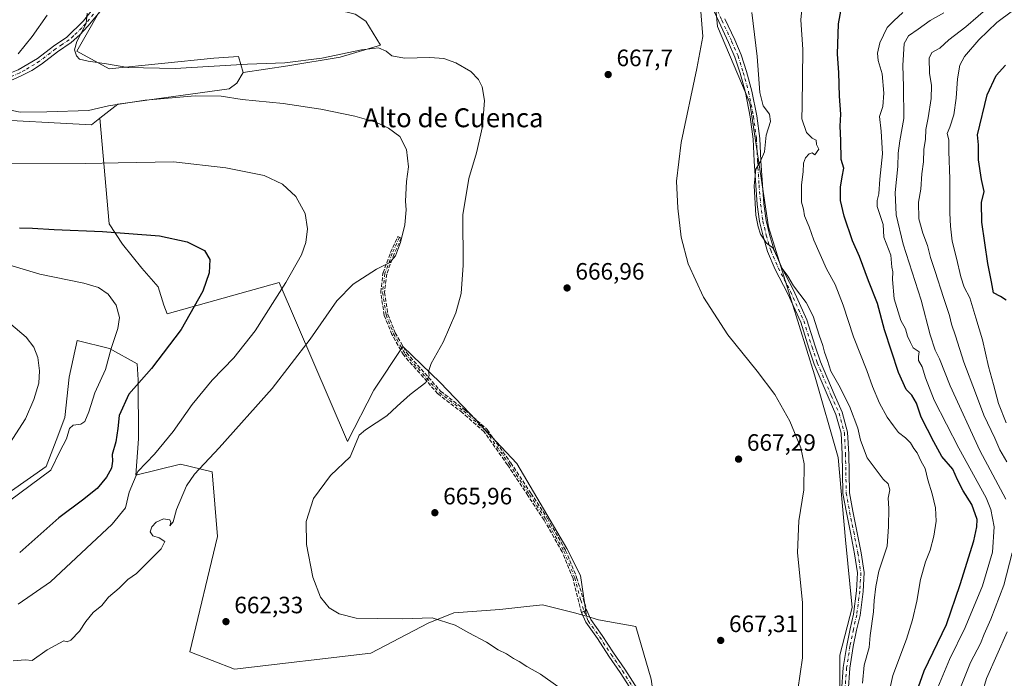
# Model space of a CAD drawing. Units: metres. Extents: x 553012 to 556469, y 4710129 to 4712468.
# Drawn here: x 553590 to 554006, y 4711106 to 4711385 of the extents above; entities that cross this region are included whole.
import ezdxf
from ezdxf.enums import TextEntityAlignment as Align

# ---------------------------------------------------------------- set-up
doc = ezdxf.new("R2010")
doc.units = ezdxf.units.M
doc.header["$MEASUREMENT"] = 0
doc.linetypes.add('DGN Style 3', pattern=[2.307223, 1.648017, -0.659207])
doc.linetypes.add('DGN Style 4', pattern=[2.638475, 1.318413, -0.659207, 0.001648, -0.659207])
for name, color, linetype, lineweight in [('Camino Cxs', 7, 'Continuous', 0), ('Camino eje', 30, 'DGN Style 4', 13), ('Cultivos herbáceos CxS', 92, 'Continuous', 0), ('Cultivos leñosos CxS', 92, 'Continuous', 0), ('Curva de nivel maestra', 30, 'Continuous', 30), ('Curva de nivel normal', 30, 'Continuous', 0), ('Matorral CxS', 135, 'Continuous', 0), ('Pastizal CxS', 92, 'Continuous', 0), ('Pista no pavimentada Cxs', 111, 'Continuous', 0), ('Pista no pavimentada eje', 91, 'DGN Style 4', 0), ('Punto de cota en terreno', 7, 'Continuous', 0), ('Rótulo de punto de cota en terreno', 7, 'Continuous', 0), ('Senda', 7, 'DGN Style 3', 0), ('Texto cartográfico', 7, 'Continuous', 0)]:
    doc.layers.add(name, color=color, linetype=linetype, lineweight=lineweight)
doc.styles.add('Style-Arial', font='txt')

# ---------------------------------------------------------------- blocks, each defined once
blk = doc.blocks.new('*U19')
at = {"layer": 'Matorral CxS', "color": 135, "linetype": 'Continuous', "lineweight": 0}
blk.add_polyline3d([(553586.949, 4711185.2195, 642.3791), (553601.5581, 4711195.5675, 643.0427), (553605.8193, 4711206.5241, 642.6175), (553609.4715, 4711216.2635, 642.6792), (553611.2981, 4711233.3073, 642.318), (553614.7462, 4711248.8219, 642.7622), (553628.3421, 4711245.4815, 644.8925), (553640.0272, 4711238.9801, 648.2812), (553640.4415, 4711232.2473, 649.6272), (553640.6755, 4711207.3183, 653.0705), (553639.42, 4711191.9019, 654.3714), (553658.3287, 4711196.5217, 657.3223), (553671.7721, 4711193.3395, 660.855), (553673.9285, 4711166.0197, 662.5923), (553662.3343, 4711117.2075, 662.3199), (553681.1467, 4711109.8911, 662.7356), (553738.8398, 4711116.5985, 664.4934), (553763.0765, 4711129.3527, 665.1078), (553773.8605, 4711133.6659, 665.6324), (553793.2717, 4711135.1039, 666.418), (553804.6718, 4711136.3397, 666.7508), (553811.2901, 4711137.0573, 666.9388), (553824.9054, 4711133.6655, 667.2228), (553829.8802, 4711132.2441, 667.3966), (553834.9705, 4711130.7897, 667.5462), (553850.7869, 4711127.9141, 667.3586), (553857.2569, 4711105.6263, 667.2536)], dxfattribs=at)
blk = doc.blocks.new('*U20')
at = {"layer": 'Matorral CxS', "color": 135, "linetype": 'Continuous', "lineweight": 0}
for points in [[(553936.9793, 4711091.1149, 663.5383), (553936.9799, 4711115.7409, 663.2003), (553942.2039, 4711135.8899, 662.6847), (553939.4253, 4711164.5615, 663.2466), (553936.2349, 4711199.3203, 663.4763), (553926.2777, 4711234.3165, 662.2026), (553906.8673, 4711296.8647, 659.6472), (553898.9601, 4711349.3475, 661.7012), (553885.3007, 4711381.6999, 663.5107), (553881.6703, 4711420.1161, 665.0459)], [(553640.7723, 4711417.2921, 666.9057), (553614.4963, 4711371.1801, 664.9309), (553628.1493, 4711363.7461, 665.1602), (553672.4865, 4711368.2107, 666.1212), (553682.8585, 4711368.9261, 666.0444), (553684.8743, 4711362.2475, 664.4762), (553682.1137, 4711357.6463, 662.9811), (553678.8927, 4711355.3457, 662.1182), (553631.8833, 4711348.8087, 660.8597), (553624.2115, 4711342.8421, 659.5912), (553620.6799, 4711340.0955, 658.8355), (553573.3791, 4711342.5857, 658.5114), (553550.4971, 4711339.0827, 657.0119), (553529.1717, 4711340.1497, 656.3034), (553495.5835, 4711341.2159, 655.9364), (553447.6005, 4711347.6139, 655.6522), (553419.8757, 4711355.6119, 656.4532), (553395.3519, 4711365.2089, 657.1435), (553383.6229, 4711371.0735, 656.9654), (553379.1765, 4711382.1909, 654.4179), (553366.6495, 4711383.1373, 655.9043), (553331.0503, 4711393.1007, 656.3759)]]:
    blk.add_polyline3d(points, dxfattribs=at)
blk = doc.blocks.new('5PATER')
at = {"layer": 'Pastizal CxS', "linetype": 'Continuous', "lineweight": 0}
h = blk.add_hatch(color=51, dxfattribs=at)
edge = h.paths.add_edge_path()
edge.add_ellipse((0, 0), major_axis=(-0.11, -0.111), ratio=0.999422, start_angle=0, end_angle=360)

msp = doc.modelspace()

# ---------------------------------------------------------------- linework, layer by layer
at = {"layer": 'Camino Cxs', "color": 7, "linetype": 'Continuous', "lineweight": 0, "extrusion": (-0.397277, 0.91756, 0.015965), "elevation": 4102735.09, "flags": 128}
msp.add_lwpolyline([(-2380098.2608, -64839.2576), (-2380099.4614, -64839.2269), (-2380100.6609, -64839.1866)], dxfattribs=at)
at = {"layer": 'Camino Cxs', "color": 7, "linetype": 'Continuous', "lineweight": 0}
for points in [[(553625.8401, 4711389.7601, 666.6429), (553619.2601, 4711381.8101, 665.6781), (553615.8701, 4711378.1601, 665.304), (553612.1601, 4711374.8601, 664.7998), (553606.3701, 4711371.0101, 663.7921), (553599.5901, 4711365.7601, 662.9701), (553595.4601, 4711363.0901, 662.5384), (553591.0401, 4711360.7501, 662.11), (553585.1301, 4711358.1301, 661.6118), (553575.6701, 4711354.5701, 660.2713), (553570.9701, 4711353.1301, 659.1457), (553566.6501, 4711352.1001, 657.9982), (553564.6497, 4711354.6098, 657.4888), (553570.2001, 4711355.9301, 658.6659), (553574.8901, 4711357.3801, 659.6846), (553589.7601, 4711363.3701, 661.7874), (553597.9601, 4711368.1701, 662.5396), (553604.6801, 4711373.3701, 663.3158), (553610.3201, 4711377.1301, 664.2693), (553617.3201, 4711384.0101, 665.1555), (553625.3201, 4711394.1701, 666.3455)], [(553564.6497, 4711354.6098, 657.4888), (553570.2001, 4711355.9301, 658.6659), (553574.8901, 4711357.3801, 659.6846), (553589.7601, 4711363.3701, 661.7874), (553597.9601, 4711368.1701, 662.5396), (553604.6801, 4711373.3701, 663.3158), (553610.3201, 4711377.1301, 664.2693), (553617.3201, 4711384.0101, 665.1555), (553625.3201, 4711394.1701, 666.3455)], [(553625.8401, 4711389.7601, 666.6429), (553619.2601, 4711381.8101, 665.6781), (553615.8701, 4711378.1601, 665.304), (553612.1601, 4711374.8601, 664.7998), (553606.3701, 4711371.0101, 663.7921), (553599.5901, 4711365.7601, 662.9701), (553595.4601, 4711363.0901, 662.5384), (553591.0401, 4711360.7501, 662.11), (553585.1301, 4711358.1301, 661.6118), (553575.6701, 4711354.5701, 660.2713), (553570.9701, 4711353.1301, 659.1457), (553566.6501, 4711352.1001, 657.9982)], [(553830.0519, 4711134.7171, 667.5286), (553831.6955, 4711130.9161, 667.5899), (553836.5035, 4711124.1221, 667.8249), (553841.3753, 4711116.7087, 667.912), (553846.1425, 4711109.8225, 667.7209), (553851.6063, 4711101.2521, 667.6445), (553854.3105, 4711094.8703, 666.947), (553856.3785, 4711090.8101, 666.5121)], [(553852.3217, 4711090.3233, 666.053), (553852.0621, 4711094.0247, 666.6315), (553849.4747, 4711100.1311, 667.1409), (553844.1433, 4711108.4939, 667.3285), (553839.3855, 4711115.3663, 667.5853), (553834.5207, 4711122.7695, 667.7639), (553829.5919, 4711129.7339, 667.6169), (553827.8489, 4711133.7645, 667.4576)]]:
    msp.add_polyline3d(points, dxfattribs=at)
msp.add_polyline3d([(553856.3785, 4711090.8101, 666.5121), (553852.3217, 4711090.3233, 666.053), (553852.0621, 4711094.0247, 666.6315), (553849.4747, 4711100.1311, 667.1409), (553844.1433, 4711108.4939, 667.3285), (553839.3855, 4711115.3663, 667.5853), (553834.5207, 4711122.7695, 667.7639), (553829.5919, 4711129.7339, 667.6169), (553827.8489, 4711133.7645, 667.4576), (553828.9509, 4711134.2411, 667.4883), (553830.0519, 4711134.7171, 667.5286), (553831.6955, 4711130.9161, 667.5899), (553836.5035, 4711124.1221, 667.8249), (553841.3753, 4711116.7087, 667.912), (553846.1425, 4711109.8225, 667.7209), (553851.6063, 4711101.2521, 667.6445), (553854.3105, 4711094.8703, 666.947)], close=True, dxfattribs=at)
at = {"layer": 'Camino eje', "color": 30, "linetype": 'DGN Style 4', "lineweight": 13}
for points in [[(553621.5801, 4711386.8851, 665.9429), (553618.2901, 4711382.9101, 665.4282), (553616.5951, 4711381.0851, 665.2246), (553613.0951, 4711377.6451, 664.7725), (553611.2401, 4711375.9951, 664.5266), (553608.3451, 4711374.0701, 664.0366), (553605.5251, 4711372.1901, 663.5714), (553598.7751, 4711366.9651, 662.7892), (553596.7101, 4711365.6301, 662.5445), (553592.6101, 4711363.2301, 662.1532), (553590.4001, 4711362.0601, 662.0029), (553587.4451, 4711360.7501, 661.7887), (553580.0101, 4711357.7551, 660.7623), (553575.2801, 4711355.9751, 659.9736), (553572.9351, 4711355.2501, 659.4641), (553570.5851, 4711354.5301, 658.8997), (553565.6501, 4711353.3551, 657.7608), (553564.6751, 4711352.0551, 657.6396)], [(553750.9159, 4711292.4973, 660.6955), (553747.8731, 4711285.7503, 660.2883), (553744.6981, 4711277.1515, 661.2768), (553743.7721, 4711269.2139, 662.0332), (553745.2273, 4711259.6889, 662.8205), (553748.4023, 4711251.7513, 663.2598), (553753.2971, 4711243.1523, 664.5485), (553767.7169, 4711226.8805, 665.8462), (553778.0357, 4711218.9429, 666.6469), (553787.2961, 4711210.7409, 666.9076), (553797.2179, 4711196.7179, 667.0796), (553805.8169, 4711183.7533, 667.0655), (553812.6961, 4711173.3023, 666.7914), (553820.3691, 4711159.8085, 666.8223), (553824.9993, 4711148.4313, 667.1349), (553827.5129, 4711139.0387, 667.3629), (553828.9505, 4711134.2409, 667.4883)], [(553828.9505, 4711134.2409, 667.4883), (553830.6437, 4711130.3251, 667.594), (553835.5121, 4711123.4459, 667.7826), (553840.3805, 4711116.0375, 667.7348), (553845.1429, 4711109.1583, 667.5104), (553850.5405, 4711100.6917, 667.3837), (553853.1863, 4711094.4475, 666.7837), (553854.9095, 4711089.2237, 666.1297)]]:
    msp.add_polyline3d(points, dxfattribs=at)
at = {"layer": 'Cultivos herbáceos CxS', "color": 92, "linetype": 'Continuous', "lineweight": 0}
msp.add_polyline3d([(553714.0783, 4711424.5265, 672.3148), (553717.858, 4711395.9329, 669.7652), (553725.2724, 4711388.5185, 668.9705), (553732.1165, 4711386.8075, 668.6696), (553736.6793, 4711383.9557, 668.0663), (553742.8499, 4711373.7503, 666.0374), (553725.8253, 4711368.6889, 665.368), (553703.7393, 4711365.0081, 664.8433), (553684.8743, 4711362.2475, 664.4762), (553682.8585, 4711368.9261, 666.0444), (553672.4865, 4711368.2107, 666.1212), (553628.1493, 4711363.7461, 665.1602), (553614.4963, 4711371.1801, 664.9309), (553640.7723, 4711417.2921, 666.9057), (553667.9835, 4711427.2297, 667.9526), (553693.2315, 4711447.0417, 669.3015), (553705.7401, 4711451.2111, 670.4714), (553712.4105, 4711437.0351, 672.0733)], close=True, dxfattribs=at)
for points in [[(553714.0783, 4711424.5265, 672.3148), (553712.4105, 4711437.0351, 672.0733), (553705.7401, 4711451.2111, 670.4714), (553693.2315, 4711447.0417, 669.3015), (553667.9835, 4711427.2297, 667.9526), (553640.7723, 4711417.2921, 666.9057), (553614.4963, 4711371.1801, 664.9309), (553628.1493, 4711363.7461, 665.1602), (553672.4865, 4711368.2107, 666.1212), (553682.8585, 4711368.9261, 666.0444), (553684.8743, 4711362.2475, 664.4762)], [(553714.0783, 4711424.5265, 672.3148), (553717.858, 4711395.9329, 669.7652), (553725.2724, 4711388.5185, 668.9705), (553732.1165, 4711386.8075, 668.6696), (553736.6793, 4711383.9557, 668.0663), (553742.8499, 4711373.7503, 666.0374), (553725.8253, 4711368.6889, 665.368), (553703.7393, 4711365.0081, 664.8433), (553684.8743, 4711362.2475, 664.4762)], [(553624.2115, 4711342.8421, 659.5912), (553620.6799, 4711340.0955, 658.8355), (553573.3791, 4711342.5857, 658.5114), (553550.4971, 4711339.0827, 657.0119), (553529.1717, 4711340.1497, 656.3034), (553495.5835, 4711341.2159, 655.9364), (553447.6005, 4711347.6139, 655.6522), (553419.8757, 4711355.6119, 656.4532), (553395.3519, 4711365.2089, 657.1435), (553383.6229, 4711371.0735, 656.9654), (553379.1765, 4711382.1909, 654.4179), (553366.6495, 4711383.1373, 655.9043), (553331.0503, 4711393.1007, 656.3759)], [(553573.3791, 4711342.5857, 658.5114), (553620.6799, 4711340.0955, 658.8355), (553624.2115, 4711342.8421, 659.5912), (553628.2195, 4711298.1633, 651.3597), (553633.7997, 4711289.5487, 649.645), (553642.0815, 4711279.4259, 648.5562), (553648.9831, 4711271.6037, 648.2289), (553651.2833, 4711263.7813, 648.0879), (553652.6641, 4711260.1007, 648.3371), (553700.0469, 4711273.3587, 654.3601), (553728.9471, 4711206.0995, 664.6666), (553740.1181, 4711227.8633, 663.7045), (553752.2523, 4711246.3527, 663.472), (553768.0481, 4711231.1041, 665.6729), (553780.5956, 4711217.9862, 666.7138), (553800.5576, 4711196.8835, 667.2746), (553813.1051, 4711175.2105, 666.825), (553821.6603, 4711160.952, 666.8542), (553827.3637, 4711149.5451, 667.0118), (553829.8802, 4711132.2441, 667.3966), (553824.9054, 4711133.6655, 667.2228), (553811.2901, 4711137.0573, 666.9388), (553804.6718, 4711136.3397, 666.7508), (553793.2717, 4711135.1039, 666.418), (553773.8605, 4711133.6659, 665.6324), (553763.0765, 4711129.3527, 665.1078), (553738.8398, 4711116.5985, 664.4934), (553681.1467, 4711109.8911, 662.7356), (553662.3343, 4711117.2075, 662.3199), (553673.9285, 4711166.0197, 662.5923), (553671.7721, 4711193.3395, 660.855), (553658.3287, 4711196.5217, 657.3223), (553639.42, 4711191.9019, 654.3714), (553640.6755, 4711207.3183, 653.0705), (553640.4415, 4711232.2473, 649.6272), (553640.0272, 4711238.9801, 648.2812), (553628.3421, 4711245.4815, 644.8925), (553614.7462, 4711248.8219, 642.7622), (553611.2981, 4711233.3073, 642.318), (553609.4715, 4711216.2635, 642.6792), (553605.8193, 4711206.5241, 642.6175), (553601.5581, 4711195.5675, 643.0427), (553586.949, 4711185.2195, 642.3791)], [(553624.2115, 4711342.8421, 659.5912), (553628.2195, 4711298.1633, 651.3597), (553633.7997, 4711289.5487, 649.645), (553642.0815, 4711279.4259, 648.5562), (553648.9831, 4711271.6037, 648.2289), (553651.2833, 4711263.7813, 648.0879), (553652.6641, 4711260.1007, 648.3371), (553700.0469, 4711273.3587, 654.3601), (553728.9471, 4711206.0995, 664.6666), (553740.1181, 4711227.8633, 663.7045), (553752.2523, 4711246.3527, 663.472), (553768.0481, 4711231.1041, 665.6729), (553780.5956, 4711217.9862, 666.7138), (553800.5576, 4711196.8835, 667.2746), (553813.1051, 4711175.2105, 666.825), (553821.6603, 4711160.952, 666.8542), (553827.3637, 4711149.5451, 667.0118), (553829.8802, 4711132.2441, 667.3966)], [(553829.8802, 4711132.2441, 667.3966), (553824.9054, 4711133.6655, 667.2228), (553811.2901, 4711137.0573, 666.9388), (553804.6718, 4711136.3397, 666.7508), (553793.2717, 4711135.1039, 666.418), (553773.8605, 4711133.6659, 665.6324), (553763.0765, 4711129.3527, 665.1078), (553738.8398, 4711116.5985, 664.4934), (553681.1467, 4711109.8911, 662.7356), (553662.3343, 4711117.2075, 662.3199), (553673.9285, 4711166.0197, 662.5923), (553671.7721, 4711193.3395, 660.855), (553658.3287, 4711196.5217, 657.3223), (553639.42, 4711191.9019, 654.3714), (553640.6755, 4711207.3183, 653.0705), (553640.4415, 4711232.2473, 649.6272), (553640.0272, 4711238.9801, 648.2812), (553628.3421, 4711245.4815, 644.8925), (553614.7462, 4711248.8219, 642.7622), (553611.2981, 4711233.3073, 642.318), (553609.4715, 4711216.2635, 642.6792), (553605.8193, 4711206.5241, 642.6175), (553601.5581, 4711195.5675, 643.0427), (553586.949, 4711185.2195, 642.3791)]]:
    msp.add_polyline3d(points, dxfattribs=at)
at = {"layer": 'Cultivos leñosos CxS', "color": 92, "linetype": 'Continuous', "lineweight": 0}
for points in [[(553840.1353, 4710992.1533, 659.5742), (553857.1299, 4710991.1187, 662.0997), (553910.5749, 4710998.1905, 664.2537), (553952.1683, 4711002.2153, 662.2977), (553942.2025, 4711053.0561, 662.3028), (553931.1561, 4711057.5283, 664.5902), (553930.4393, 4711061.6869, 665.0184), (553932.0433, 4711073.3253, 664.5088), (553936.9793, 4711091.1149, 663.5383), (553936.9799, 4711115.7409, 663.2003), (553942.2039, 4711135.8899, 662.6847), (553939.4253, 4711164.5615, 663.2466), (553936.2349, 4711199.3203, 663.4763), (553926.2777, 4711234.3165, 662.2026), (553906.8673, 4711296.8647, 659.6472), (553898.9601, 4711349.3475, 661.7012), (553885.3007, 4711381.6999, 663.5107), (553881.6703, 4711420.1161, 665.0459), (553886.3349, 4711439.7047, 666.1016), (553900.1445, 4711458.2355, 667.321)], [(553714.0783, 4711424.5265, 672.3148), (553717.858, 4711395.9329, 669.7652), (553725.2724, 4711388.5185, 668.9705), (553732.1165, 4711386.8075, 668.6696), (553736.6793, 4711383.9557, 668.0663), (553742.8499, 4711373.7503, 666.0374), (553725.8253, 4711368.6889, 665.368), (553703.7393, 4711365.0081, 664.8433), (553684.8743, 4711362.2475, 664.4762)], [(553881.6703, 4711420.1161, 665.0459), (553885.3007, 4711381.6999, 663.5107), (553898.9601, 4711349.3475, 661.7012), (553906.8673, 4711296.8647, 659.6472), (553926.2777, 4711234.3165, 662.2026), (553936.2349, 4711199.3203, 663.4763), (553939.4253, 4711164.5615, 663.2466), (553942.2039, 4711135.8899, 662.6847), (553936.9799, 4711115.7409, 663.2003), (553936.9793, 4711091.1149, 663.5383)], [(553857.2569, 4711105.6263, 667.2536), (553850.7869, 4711127.9141, 667.3586), (553834.9705, 4711130.7897, 667.5462), (553829.8802, 4711132.2441, 667.3966), (553827.3637, 4711149.5451, 667.0118), (553821.6603, 4711160.952, 666.8542), (553813.1051, 4711175.2105, 666.825), (553800.5576, 4711196.8835, 667.2746), (553780.5956, 4711217.9862, 666.7138), (553768.0481, 4711231.1041, 665.6729), (553752.2523, 4711246.3527, 663.472), (553740.1181, 4711227.8633, 663.7045), (553728.9471, 4711206.0995, 664.6666), (553700.0469, 4711273.3587, 654.3601), (553652.6641, 4711260.1007, 648.3371), (553651.2833, 4711263.7813, 648.0879), (553648.9831, 4711271.6037, 648.2289), (553642.0815, 4711279.4259, 648.5562), (553633.7997, 4711289.5487, 649.645), (553628.2195, 4711298.1633, 651.3597), (553624.2115, 4711342.8421, 659.5912), (553631.8833, 4711348.8087, 660.8597), (553678.8927, 4711355.3457, 662.1182), (553682.1137, 4711357.6463, 662.9811), (553684.8743, 4711362.2475, 664.4762), (553703.7393, 4711365.0081, 664.8433), (553725.8253, 4711368.6889, 665.368), (553742.8499, 4711373.7503, 666.0374), (553736.6793, 4711383.9557, 668.0663), (553732.1165, 4711386.8075, 668.6696)], [(553684.8743, 4711362.2475, 664.4762), (553682.1137, 4711357.6463, 662.9811), (553678.8927, 4711355.3457, 662.1182), (553631.8833, 4711348.8087, 660.8597), (553624.2115, 4711342.8421, 659.5912)], [(553624.2115, 4711342.8421, 659.5912), (553628.2195, 4711298.1633, 651.3597), (553633.7997, 4711289.5487, 649.645), (553642.0815, 4711279.4259, 648.5562), (553648.9831, 4711271.6037, 648.2289), (553651.2833, 4711263.7813, 648.0879), (553652.6641, 4711260.1007, 648.3371), (553700.0469, 4711273.3587, 654.3601), (553728.9471, 4711206.0995, 664.6666), (553740.1181, 4711227.8633, 663.7045), (553752.2523, 4711246.3527, 663.472), (553768.0481, 4711231.1041, 665.6729), (553780.5956, 4711217.9862, 666.7138), (553800.5576, 4711196.8835, 667.2746), (553813.1051, 4711175.2105, 666.825), (553821.6603, 4711160.952, 666.8542), (553827.3637, 4711149.5451, 667.0118), (553829.8802, 4711132.2441, 667.3966)], [(553851.1869, 4711091.7545, 666.2621), (553860.1165, 4711085.8919, 666.0308), (553857.2569, 4711105.6263, 667.2536), (553850.7869, 4711127.9141, 667.3586), (553834.9705, 4711130.7897, 667.5462), (553829.8802, 4711132.2441, 667.3966)]]:
    msp.add_polyline3d(points, dxfattribs=at)
at = {"layer": 'Curva de nivel maestra', "color": 30, "linetype": 'Continuous', "lineweight": 30, "flags": 128}
for points, elevation in [([(553966.96, 4711093.2801), (553972.6, 4711109.2001), (553982, 4711128.7201), (553987.78, 4711145.6601), (553993.63, 4711164.1401), (553994.93, 4711170.0201), (553994.99, 4711173.1201), (553992.74, 4711179.4401), (553989.09, 4711185.2601), (553986.76, 4711189.9501), (553984.73, 4711194.3801), (553980.13, 4711199.7801), (553976.73, 4711205.9601), (553971.37, 4711216.5001), (553969.42, 4711222.3001), (553967.44, 4711225.8001), (553965.07, 4711228.2101), (553961.73, 4711235.3301), (553955.82, 4711253.4001), (553952.97, 4711264.4401), (553949.14, 4711274.1601), (553945.34, 4711284.3501), (553942.38, 4711291.0601), (553938.78, 4711301.4601), (553937.32, 4711308.0401), (553937.25, 4711313.6601), (553937.92, 4711318.0301), (553938.69, 4711321.7001), (553937.51, 4711325.4101), (553937.42, 4711333.4901), (553937.16, 4711339.4501), (553937.39, 4711344.5101), (553936.85, 4711352.1401), (553936.54, 4711362.1501), (553936, 4711369.9101), (553936.49, 4711382.7601), (553938.12, 4711392.0101)], 650), ([(554007.22, 4711265.9101), (554004.83, 4711267.5201), (554001.94, 4711268.9601), (554001.14, 4711273.7201), (553999.6, 4711281.3801), (553996.93, 4711298.9101), (553996.87, 4711307.2001), (553997.99, 4711311.9001), (553996.92, 4711316.9901), (553995.56, 4711325.2001), (553995.65, 4711331.6601), (553995.15, 4711335.8201), (553999.29, 4711352.7901), (554003.12, 4711360.9301), (554006.96, 4711365.2501)], 625), ([(553590.3, 4711296.4701), (553595.81, 4711296.3901), (553604.99, 4711295.7401), (553625.39, 4711294.9401), (553649.51, 4711293.1101), (553661.18, 4711290.5201), (553668.46, 4711286.8701), (553670.72, 4711283.1401), (553670.4, 4711277.4201), (553667.75, 4711269.7901), (553658.68, 4711253.5401), (553646.06, 4711237.0001), (553636.48, 4711226.1701), (553632.5, 4711217.0901), (553631.89, 4711211.7101), (553630.96, 4711206.0501), (553629.46, 4711200.7201), (553629.61, 4711197.8801), (553629.14, 4711194.9101), (553627.07, 4711191.0401), (553623.07, 4711186.3001), (553616.95, 4711181.3601), (553606.95, 4711173.8201), (553590.39, 4711159.1801)], 650)]:
    msp.add_lwpolyline(points, dxfattribs=dict(at, elevation=elevation))
at = {"layer": 'Curva de nivel normal', "color": 30, "linetype": 'Continuous', "lineweight": 0, "flags": 128}
for points, elevation in [([(553956.08, 4711092.6901), (553959.44, 4711107.1801), (553965.1, 4711122.5701), (553967.72, 4711130.7601), (553969.47, 4711138.5901), (553971.03, 4711147.7501), (553973.2, 4711155.3201), (553975.13, 4711160.2601), (553976.7, 4711166.1301), (553977.71, 4711172.4801), (553977.37, 4711178.1601), (553976.02, 4711184.0501), (553974.21, 4711189.9301), (553973.11, 4711194.7501), (553971.41, 4711197.6801), (553969.72, 4711201.3701), (553968.21, 4711203.1801), (553966.84, 4711205.5401), (553964.7, 4711207.6901), (553961.73, 4711209.9201), (553959.73, 4711212.7801), (553956.94, 4711216.4801), (553953.76, 4711222.3701), (553950.8, 4711229.3801), (553948.36, 4711236.2001), (553942.72, 4711250.4101), (553938.44, 4711263.8601), (553935.06, 4711272.4901), (553931.31, 4711279.2101), (553925.93, 4711291.2701), (553923.96, 4711296.9201), (553922.12, 4711301.6101), (553921.69, 4711304.4601), (553920.77, 4711307.3601), (553920.83, 4711314.6501), (553921.48, 4711320.1401), (553921.63, 4711323.8201), (553922.44, 4711326.0501), (553924.04, 4711327.7801), (553925.34, 4711328.2001), (553926.42, 4711327.3901), (553928.16, 4711329.7201), (553927.16, 4711331.8201), (553926.94, 4711333.6201), (553925.29, 4711334.3901), (553922.9, 4711336.8601), (553920.89, 4711342.6401), (553921.03, 4711348.0501), (553921.33, 4711371.9901), (553920.55, 4711384.5401), (553922.03, 4711400.8401)], 655), ([(553919.27, 4711101.1201), (553921.22, 4711114.6801), (553921.17, 4711137.8601), (553919.13, 4711159.1501), (553919.71, 4711172.5601), (553921.8, 4711185.7201), (553921.89, 4711196.7201), (553920.48, 4711203.5201), (553915.89, 4711214.7201), (553909.54, 4711226.0201), (553902.1, 4711235.9001), (553889.59, 4711251.2701), (553879.33, 4711267.2101), (553872.85, 4711281.2701), (553869.91, 4711292.5401), (553868.5, 4711304.7801), (553867.95, 4711316.2901), (553869.93, 4711332.5401), (553876.56, 4711363.8801), (553879.09, 4711377.3701), (553877.94, 4711391.4101)], 665), ([(554007.6, 4711197.5201), (554004.6, 4711202.6001), (554002.48, 4711207.5201), (553997.9, 4711217.3101), (553994.33, 4711226.7901), (553989.32, 4711239.6801), (553985.83, 4711250.8501), (553984.17, 4711255.8401), (553983.4, 4711259.4201), (553980.73, 4711267.0801), (553977.34, 4711278.1101), (553975.35, 4711284.0301), (553974.06, 4711288.9801), (553972.04, 4711294.1901), (553970.42, 4711300.3601), (553970.19, 4711307.3901), (553971.23, 4711312.8101), (553971.62, 4711319.3901), (553972.28, 4711324.3601), (553972.47, 4711329.7001), (553973.15, 4711334.0301), (553973.3, 4711338.0301), (553974.33, 4711343.0301), (553975.58, 4711351.1401), (553975.75, 4711356.6801), (553974.91, 4711361.9201), (553974.76, 4711368.2101), (553975.9, 4711370.6801), (553979.19, 4711372.4301), (553983.04, 4711376.0601), (553990.19, 4711381.4801), (554000.68, 4711390.4801)], 635), ([(554009.91, 4711388.3501), (554003.38, 4711383.3501), (553995.67, 4711376.0201), (553989.7, 4711369.0201), (553987.68, 4711365.3501), (553986.72, 4711359.5201), (553986.2, 4711351.3401), (553985.16, 4711344.2701), (553983.41, 4711339.0601), (553982.28, 4711336.3501), (553983.04, 4711333.7601), (553983.01, 4711328.7401), (553983.42, 4711317.2101), (553983.45, 4711302.7401), (553983.82, 4711297.1601), (553984.46, 4711290.8701), (553986.34, 4711283.6201), (553988.07, 4711275.7801), (553989.6, 4711271.3601), (553991.98, 4711266.9201), (553994.46, 4711258.3801), (553997.3, 4711249.1601), (553999.81, 4711237.8401), (554001.98, 4711230.2901), (554003.98, 4711222.1601), (554007.31, 4711214.0701)], 630), ([(553602.03, 4711386.4501), (553595.64, 4711377.4001), (553589.73, 4711370.0901)], 660), ([(553618.94, 4711387.2901), (553618.42, 4711382.9901), (553614.61, 4711375.3601), (553613.55, 4711371.7801), (553614.34, 4711369.2601), (553615.71, 4711367.8801), (553619.35, 4711366.9401), (553627.05, 4711365.8901), (553636.08, 4711364.2501), (553656.04, 4711363.9101), (553686.61, 4711365.6601), (553702.39, 4711366.3201), (553718.05, 4711368.2801), (553734.88, 4711371.7501), (553742.05, 4711372.6401), (553745.21, 4711371.2701), (553747.71, 4711369.2801), (553753.05, 4711368.2401), (553763.76, 4711368.5401), (553769.7, 4711368.1201), (553774.69, 4711366.3301), (553781.04, 4711362.6801), (553784.34, 4711359.3101), (553785.85, 4711356.1701), (553786.77, 4711350.4201), (553786.03, 4711339.3101), (553783.48, 4711328.2001), (553780.14, 4711317.3601), (553777.73, 4711302.0301), (553777.82, 4711280.7001), (553777.02, 4711268.7101), (553774.67, 4711260.5701), (553769.37, 4711248.1501), (553764.26, 4711239.1601), (553763.09, 4711235.7601), (553763.45, 4711234.0201), (553762.02, 4711231.0501), (553755.44, 4711226.0701), (553749.98, 4711221.1401), (553745.57, 4711217.0301), (553736.48, 4711211.1301), (553733.79, 4711208.8201), (553733.24, 4711207.3901), (553730.05, 4711199.6401), (553721.78, 4711191.7101), (553714.57, 4711182.0801), (553711.43, 4711172.3801), (553711.6, 4711162.5501), (553714.33, 4711148.7101), (553717.47, 4711140.3501), (553721.25, 4711135.7501), (553725.44, 4711133.3301), (553732.56, 4711131.4601), (553741.54, 4711131.2401), (553752.05, 4711131.1901), (553764.71, 4711131.5201), (553774.38, 4711128.5401), (553780.24, 4711125.3001), (553787.72, 4711121.3201), (553792.66, 4711118.0201), (553796.06, 4711116.4201), (553799.04, 4711114.3101), (553801.48, 4711113.1601), (553804.67, 4711110.9401), (553810.42, 4711107.7801), (553817.88, 4711102.5801)], 665), ([(553946.52, 4711103.8901), (553947.33, 4711111.5801), (553949.42, 4711118.9901), (553949.83, 4711124.0601), (553951.22, 4711134.0601), (553951.52, 4711138.9001), (553952.25, 4711144.7801), (553953.42, 4711151.3601), (553957.02, 4711161.8801), (553957.53, 4711170.2701), (553957.67, 4711177.7701), (553957.4, 4711182.1501), (553958.1, 4711185.7601), (553957.36, 4711188.2401), (553955.28, 4711190.2601), (553948.55, 4711199.2901), (553945.73, 4711206.6901), (553944.59, 4711211.8501), (553941.06, 4711221.1101), (553936.55, 4711229.9301), (553933.17, 4711235.9401), (553931.78, 4711240.4201), (553930.47, 4711243.9101), (553929.78, 4711246.8001), (553928.25, 4711251.1801), (553925.72, 4711259.1801), (553922.69, 4711264.9101), (553917.39, 4711272.0501), (553915.03, 4711276.1001), (553912.65, 4711279.3401), (553910.99, 4711283.3001), (553908.72, 4711288.0801), (553905.94, 4711290.0401), (553903.47, 4711293.7901), (553902.51, 4711296.9901), (553901.44, 4711301.9301), (553900.85, 4711314.2901), (553901.49, 4711321.3601), (553903.38, 4711324.3601), (553905.19, 4711328.7001), (553905.82, 4711335.7001), (553907.67, 4711341.4301), (553907.24, 4711344.6201), (553904.6, 4711348.0401), (553903.16, 4711353.8101), (553902.1, 4711368.9401), (553899.77, 4711387.5601)], 660), ([(553977.67, 4711100.4601), (553983.37, 4711113.9801), (553989.97, 4711127.4601), (553997.32, 4711145.0501), (554001.46, 4711159.3801), (554002.22, 4711170.0501), (554000.79, 4711177.3801), (553998.77, 4711182.2901), (553987.23, 4711203.3601), (553976.92, 4711223.6101), (553973.18, 4711233.0701), (553971.84, 4711237.7001), (553970.22, 4711240.3401), (553970.23, 4711242.1201), (553970.5, 4711244.0001), (553967.97, 4711245.7501), (553966.81, 4711248.0601), (553965.58, 4711250.7501), (553964.75, 4711253.7601), (553962.8, 4711257.3501), (553959.92, 4711266.5001), (553959.18, 4711274.6101), (553959.42, 4711277.8601), (553958.96, 4711279.9201), (553958.54, 4711284.8901), (553955.6, 4711292.6201), (553955.3, 4711297.9801), (553954.13, 4711301.2901), (553952.77, 4711305.4901), (553952.71, 4711308.0701), (553953.4, 4711310.8501), (553953.88, 4711317.1101), (553955.08, 4711327.8501), (553954.52, 4711337.4001), (553953.75, 4711343.6401), (553955.14, 4711347.8301), (553955.58, 4711353.4801), (553954.92, 4711361.5901), (553953.22, 4711367.3301), (553952.94, 4711370.3501), (553953.92, 4711374.7501), (553957.02, 4711381.2001), (553959.74, 4711384.1001), (553963.56, 4711387.5801)], 645), ([(553980.9, 4711387.4601), (553975.18, 4711384.2001), (553970.04, 4711380.4601), (553965.95, 4711377.7701), (553964.19, 4711374.5001), (553963.55, 4711365.1001), (553963.89, 4711356.3501), (553963.98, 4711342.7001), (553962.34, 4711333.3601), (553961.62, 4711328.0301), (553961.44, 4711322.4801), (553960.43, 4711311.4801), (553960.83, 4711301.9701), (553963.75, 4711289.5501), (553971.3, 4711265.9801), (553975.18, 4711251.2101), (553977.3, 4711244.7301), (553979.07, 4711241.0501), (553983.56, 4711229.7101), (553996.19, 4711202.3001), (554007.14, 4711181.7401)], 640), ([(553580.36, 4711347.5601), (553590.61, 4711345.4901), (553601.81, 4711345.5801), (553619.52, 4711346.1001), (553627.94, 4711348.0601), (553643.44, 4711350.4601), (553664.56, 4711352.2701), (553675.51, 4711352.2501), (553684.45, 4711350.7601), (553701.7, 4711349.1601), (553717.6, 4711346.7601), (553732.05, 4711343.7101), (553740.86, 4711341.1801), (553746.28, 4711338.7001), (553751, 4711335.1401), (553753.92, 4711329.6101), (553754.68, 4711322.3601), (553753.8, 4711316.0901), (553753.47, 4711307.7801), (553753.79, 4711304.1001), (553753.21, 4711297.8001), (553751.38, 4711290.3601), (553749.23, 4711284.6401), (553746.85, 4711281.8201), (553741.18, 4711278.9801), (553731.39, 4711272.7101), (553724.43, 4711265.6201), (553713.12, 4711249.4501), (553697.06, 4711228.5501), (553674.72, 4711203.4801), (553664.3, 4711192.3801), (553660.86, 4711187.4601), (553656.65, 4711177.3801), (553655.24, 4711172.1201), (553653.84, 4711170.5101), (553654.21, 4711171.8501), (553653.8, 4711172.9601), (553651.18, 4711173.4301), (553648.11, 4711172.0201), (553646.22, 4711170.0301), (553645.58, 4711167.9601), (553646.7, 4711166.2801), (553649.4, 4711165.4101), (553651.75, 4711163.9001), (553650.19, 4711160.7501), (553639.76, 4711150.3801), (553636.09, 4711147.7201), (553632.41, 4711144.0801), (553627.96, 4711140.2501), (553625.07, 4711136.8001), (553621.51, 4711133.8201), (553618.29, 4711130.0601), (553615.67, 4711125.9501), (553612.06, 4711122.1601), (553610.53, 4711121.4401), (553609.1, 4711121.8501), (553602.04, 4711118.0601), (553595.6, 4711113.5501), (553592.73, 4711113.8201), (553587.66, 4711113.4601)], 660), ([(553582.34, 4711323.8401), (553618.3, 4711323.7701), (553631.99, 4711323.9701), (553655.39, 4711324.4901), (553677.52, 4711321.8301), (553693.71, 4711318.6501), (553701.39, 4711315.0401), (553707.11, 4711309.7901), (553711.09, 4711302.6301), (553712, 4711296.0901), (553711.38, 4711290.3601), (553709.52, 4711285.0301), (553702.84, 4711273.3701), (553689.92, 4711252.9801), (553680.89, 4711241.5001), (553671.72, 4711232.0901), (553663.35, 4711221.8301), (553655.22, 4711210.4101), (553647.39, 4711200.7701), (553640.34, 4711193.4001), (553636.64, 4711184.7201), (553635.14, 4711178.1401), (553629.47, 4711171.1301), (553603.4, 4711146.7701), (553589.7, 4711137.3801)], 655), ([(553573.35, 4711284.4801), (553598.93, 4711276.9001), (553617.51, 4711273.0801), (553623.64, 4711271.3301), (553627.84, 4711268.4101), (553631.13, 4711263.8601), (553632.56, 4711258.5601), (553631.87, 4711253.9401), (553629.02, 4711245.4801), (553626.6, 4711236.5501), (553622.11, 4711226.7601), (553619.63, 4711218.7601), (553617.86, 4711214.6201), (553616.26, 4711213.5201), (553613.05, 4711213.0901), (553611.44, 4711211.6901), (553610.11, 4711207.2201), (553607.3, 4711201.9101), (553603.58, 4711194.0501), (553581.63, 4711177.8001)], 645), ([(553586.27, 4711205.3801), (553592.89, 4711215.7101), (553596.44, 4711223.9301), (553598.42, 4711230.8601), (553598.82, 4711236.0001), (553598.07, 4711241.6401), (553596.43, 4711246.0401), (553593.17, 4711250.3301), (553586.64, 4711255.7201)], 640), ([(554009.77, 4711159.0101), (554006.3, 4711145.3401), (554000.83, 4711130.9601), (553997.98, 4711124.6801), (553996.44, 4711120.7701), (553992.26, 4711112.7301), (553985.72, 4711096.4601), (553983.47, 4711088.2501), (553983.25, 4711082.3501), (553983.7, 4711078.0601), (553983.41, 4711074.3901), (553983.76, 4711070.8301), (553984.24, 4711063.2101), (553985.58, 4711056.3001), (553986.78, 4711049.5001), (553988.29, 4711043.0201), (553989.46, 4711036.5401), (553990.76, 4711031.8201), (553992.8, 4711025.1901), (554000.45, 4711010.5001), (554005.39, 4711000.7801), (554011.41, 4710991.1401)], 640), ([(554006.69, 4711026.0701), (554004.14, 4711035.7701), (553998, 4711056.3801), (553994.68, 4711073.2501), (553994.35, 4711082.8701), (553995.28, 4711093.5801), (553998.96, 4711105.9401), (554007.68, 4711125.6401)], 635)]:
    msp.add_lwpolyline(points, dxfattribs=dict(at, elevation=elevation))
at = {"layer": 'Matorral CxS', "color": 135, "linetype": 'Continuous', "lineweight": 0}
for points in [[(553840.1353, 4710992.1533, 659.5742), (553857.1299, 4710991.1187, 662.0997), (553910.5749, 4710998.1905, 664.2537), (553952.1683, 4711002.2153, 662.2977), (553942.2025, 4711053.0561, 662.3028), (553931.1561, 4711057.5283, 664.5902), (553930.4393, 4711061.6869, 665.0184), (553932.0433, 4711073.3253, 664.5088), (553936.9793, 4711091.1149, 663.5383), (553936.9799, 4711115.7409, 663.2003), (553942.2039, 4711135.8899, 662.6847), (553939.4253, 4711164.5615, 663.2466), (553936.2349, 4711199.3203, 663.4763), (553926.2777, 4711234.3165, 662.2026), (553906.8673, 4711296.8647, 659.6472), (553898.9601, 4711349.3475, 661.7012), (553885.3007, 4711381.6999, 663.5107), (553881.6703, 4711420.1161, 665.0459), (553886.3349, 4711439.7047, 666.1016), (553900.1445, 4711458.2355, 667.321)], [(553714.0783, 4711424.5265, 672.3148), (553712.4105, 4711437.0351, 672.0733), (553705.7401, 4711451.2111, 670.4714), (553693.2315, 4711447.0417, 669.3015), (553667.9835, 4711427.2297, 667.9526), (553640.7723, 4711417.2921, 666.9057), (553614.4963, 4711371.1801, 664.9309), (553628.1493, 4711363.7461, 665.1602), (553672.4865, 4711368.2107, 666.1212), (553682.8585, 4711368.9261, 666.0444), (553684.8743, 4711362.2475, 664.4762)], [(553624.2115, 4711342.8421, 659.5912), (553620.6799, 4711340.0955, 658.8355), (553573.3791, 4711342.5857, 658.5114), (553550.4971, 4711339.0827, 657.0119), (553529.1717, 4711340.1497, 656.3034), (553495.5835, 4711341.2159, 655.9364), (553447.6005, 4711347.6139, 655.6522), (553419.8757, 4711355.6119, 656.4532), (553395.3519, 4711365.2089, 657.1435), (553383.6229, 4711371.0735, 656.9654), (553379.1765, 4711382.1909, 654.4179), (553366.6495, 4711383.1373, 655.9043), (553331.0503, 4711393.1007, 656.3759)], [(553684.8743, 4711362.2475, 664.4762), (553682.1137, 4711357.6463, 662.9811), (553678.8927, 4711355.3457, 662.1182), (553631.8833, 4711348.8087, 660.8597), (553624.2115, 4711342.8421, 659.5912)], [(553829.8802, 4711132.2441, 667.3966), (553824.9054, 4711133.6655, 667.2228), (553811.2901, 4711137.0573, 666.9388), (553804.6718, 4711136.3397, 666.7508), (553793.2717, 4711135.1039, 666.418), (553773.8605, 4711133.6659, 665.6324), (553763.0765, 4711129.3527, 665.1078), (553738.8398, 4711116.5985, 664.4934), (553681.1467, 4711109.8911, 662.7356), (553662.3343, 4711117.2075, 662.3199), (553673.9285, 4711166.0197, 662.5923), (553671.7721, 4711193.3395, 660.855), (553658.3287, 4711196.5217, 657.3223), (553639.42, 4711191.9019, 654.3714), (553640.6755, 4711207.3183, 653.0705), (553640.4415, 4711232.2473, 649.6272), (553640.0272, 4711238.9801, 648.2812), (553628.3421, 4711245.4815, 644.8925), (553614.7462, 4711248.8219, 642.7622), (553611.2981, 4711233.3073, 642.318), (553609.4715, 4711216.2635, 642.6792), (553605.8193, 4711206.5241, 642.6175), (553601.5581, 4711195.5675, 643.0427), (553586.949, 4711185.2195, 642.3791)], [(553851.1869, 4711091.7545, 666.2621), (553860.1165, 4711085.8919, 666.0308), (553857.2569, 4711105.6263, 667.2536), (553850.7869, 4711127.9141, 667.3586), (553834.9705, 4711130.7897, 667.5462), (553829.8802, 4711132.2441, 667.3966)]]:
    msp.add_polyline3d(points, dxfattribs=at)
at = {"layer": 'Pista no pavimentada Cxs', "color": 111, "linetype": 'Continuous', "lineweight": 0}
for points in [[(553937.6653, 4711100.4537, 663.4549), (553938.4607, 4711110.6343, 664.6663), (553939.9027, 4711119.9275, 663.5635), (553941.3417, 4711126.9625, 662.2573), (553942.7585, 4711133.1023, 662.1121), (553944.0139, 4711142.9885, 662.3711), (553944.4781, 4711150.5717, 662.5036), (553943.2351, 4711158.6519, 662.7138), (553941.4957, 4711167.6649, 663.151), (553939.7477, 4711176.0873, 663.6972), (553938.2957, 4711184.1535, 663.8617), (553938.1351, 4711192.9955, 663.2698), (553937.9767, 4711200.7501, 662.8107), (553937.5095, 4711209.6287, 662.1082), (553935.3541, 4711217.6345, 661.9448), (553932.0601, 4711225.0067, 661.7431), (553926.1593, 4711238.8815, 661.6331), (553923.9153, 4711245.6137, 661.5547), (553920.4437, 4711256.6595, 661.5557), (553914.9385, 4711268.9281, 660.9), (553909.6935, 4711278.9415, 660.7649), (553906.4661, 4711286.5259, 660.7053), (553904.5269, 4711292.9899, 660.5288), (553903.0725, 4711299.1307, 660.3741), (553902.1057, 4711306.3815, 660.4251), (553901.4669, 4711314.5267, 660.426), (553900.8307, 4711324.7061, 660.739), (553900.3569, 4711334.0233, 661.051), (553899.1005, 4711343.4465, 661.7358), (553897.0547, 4711353.6757, 662.0209), (553894.8523, 4711361.8559, 662.5605), (553892.6611, 4711368.7421, 662.7564), (553889.9979, 4711374.8521, 662.9281), (553885.8771, 4711383.7275, 663.3011), (553882.8147, 4711390.3357, 663.6618)], [(553937.6653, 4711100.4537, 663.4549), (553938.4607, 4711110.6343, 664.6663), (553939.9027, 4711119.9275, 663.5635), (553941.3417, 4711126.9625, 662.2573), (553942.7585, 4711133.1023, 662.1121), (553944.0139, 4711142.9885, 662.3711), (553944.4781, 4711150.5717, 662.5036), (553943.2351, 4711158.6519, 662.7138), (553941.4957, 4711167.6649, 663.151), (553939.7477, 4711176.0873, 663.6972), (553938.2957, 4711184.1535, 663.8617), (553938.1351, 4711192.9955, 663.2698), (553937.9767, 4711200.7501, 662.8107), (553937.5095, 4711209.6287, 662.1082), (553935.3541, 4711217.6345, 661.9448), (553932.0601, 4711225.0067, 661.7431), (553926.1593, 4711238.8815, 661.6331), (553923.9153, 4711245.6137, 661.5547), (553920.4437, 4711256.6595, 661.5557), (553914.9385, 4711268.9281, 660.9), (553909.6935, 4711278.9415, 660.7649), (553906.4661, 4711286.5259, 660.7053), (553904.5269, 4711292.9899, 660.5288), (553903.0725, 4711299.1307, 660.3741), (553902.1057, 4711306.3815, 660.4251), (553901.4669, 4711314.5267, 660.426), (553900.8307, 4711324.7061, 660.739), (553900.3569, 4711334.0233, 661.051), (553899.1005, 4711343.4465, 661.7358), (553897.0547, 4711353.6757, 662.0209), (553894.8523, 4711361.8559, 662.5605), (553892.6611, 4711368.7421, 662.7564), (553889.9979, 4711374.8521, 662.9281), (553885.8771, 4711383.7275, 663.3011), (553882.8147, 4711390.3357, 663.6618)], [(553888.4171, 4711384.9057, 663.0975), (553892.5515, 4711376.0011, 662.7633), (553895.2857, 4711369.7285, 662.4248), (553897.5395, 4711362.6447, 662.1791), (553899.7823, 4711354.3149, 661.3045), (553901.8639, 4711343.9065, 661.3184), (553903.1475, 4711334.2797, 660.4856), (553903.6261, 4711324.8645, 660.0296), (553904.2601, 4711314.7237, 659.718), (553904.8911, 4711306.6763, 659.897), (553905.8293, 4711299.6397, 659.8066), (553907.2325, 4711293.7155, 659.8989), (553909.1033, 4711287.4793, 659.9713), (553912.2259, 4711280.1413, 660.1224), (553917.4583, 4711270.1521, 660.1898), (553923.0657, 4711257.6557, 661.0988), (553926.5791, 4711246.4763, 661.0805), (553928.7801, 4711239.8737, 660.9507), (553934.6269, 4711226.1259, 661.0818), (553938.0005, 4711218.5755, 661.3282), (553940.2901, 4711210.0711, 661.6851), (553940.7753, 4711200.8523, 662.4206), (553940.9345, 4711193.0495, 663.1832), (553941.0913, 4711184.4287, 663.8347), (553942.4969, 4711176.6199, 663.7003), (553944.2413, 4711168.2149, 662.9982), (553945.9945, 4711159.1303, 662.5703), (553947.2913, 4711150.7005, 661.9561), (553946.8031, 4711142.7263, 661.8112), (553945.5185, 4711132.6099, 661.7601), (553944.0779, 4711126.3671, 661.86), (553942.6593, 4711119.4321, 662.2071), (553941.2439, 4711110.3101, 662.9615), (553940.4517, 4711100.1709, 662.8632)], [(553888.4171, 4711384.9057, 663.0975), (553892.5515, 4711376.0011, 662.7633), (553895.2857, 4711369.7285, 662.4248), (553897.5395, 4711362.6447, 662.1791), (553899.7823, 4711354.3149, 661.3045), (553901.8639, 4711343.9065, 661.3184), (553903.1475, 4711334.2797, 660.4856), (553903.6261, 4711324.8645, 660.0296), (553904.2601, 4711314.7237, 659.718), (553904.8911, 4711306.6763, 659.897), (553905.8293, 4711299.6397, 659.8066), (553907.2325, 4711293.7155, 659.8989), (553909.1033, 4711287.4793, 659.9713), (553912.2259, 4711280.1413, 660.1224), (553917.4583, 4711270.1521, 660.1898), (553923.0657, 4711257.6557, 661.0988), (553926.5791, 4711246.4763, 661.0805), (553928.7801, 4711239.8737, 660.9507), (553934.6269, 4711226.1259, 661.0818), (553938.0005, 4711218.5755, 661.3282), (553940.2901, 4711210.0711, 661.6851), (553940.7753, 4711200.8523, 662.4206), (553940.9345, 4711193.0495, 663.1832), (553941.0913, 4711184.4287, 663.8347), (553942.4969, 4711176.6199, 663.7003), (553944.2413, 4711168.2149, 662.9982), (553945.9945, 4711159.1303, 662.5703), (553947.2913, 4711150.7005, 661.9561), (553946.8031, 4711142.7263, 661.8112), (553945.5185, 4711132.6099, 661.7601), (553944.0779, 4711126.3671, 661.86), (553942.6593, 4711119.4321, 662.2071), (553941.2439, 4711110.3101, 662.9615), (553940.4517, 4711100.1709, 662.8632)]]:
    msp.add_polyline3d(points, dxfattribs=at)
at = {"layer": 'Pista no pavimentada eje', "color": 91, "linetype": 'DGN Style 4', "lineweight": 0}
msp.add_polyline3d([(553884.1309, 4711390.8253, 663.5575), (553887.1471, 4711384.3165, 663.2071), (553891.2747, 4711375.4265, 662.8322), (553893.9735, 4711369.2353, 662.588), (553896.1959, 4711362.2503, 662.3708), (553898.4185, 4711353.9953, 661.6763), (553900.4821, 4711343.6765, 661.5297), (553901.7521, 4711334.1515, 660.7779), (553902.2285, 4711324.7853, 660.3845), (553902.8635, 4711314.6251, 660.0478), (553903.4985, 4711306.5289, 660.1454), (553904.4509, 4711299.3851, 660.0894), (553905.8797, 4711293.3527, 660.2131), (553907.7847, 4711287.0027, 660.3423), (553910.9597, 4711279.5413, 660.4391), (553916.1985, 4711269.5401, 660.5458), (553921.7547, 4711257.1575, 661.366), (553925.2473, 4711246.0451, 661.3169), (553927.4697, 4711239.3775, 661.3068), (553933.3435, 4711225.5663, 661.3939), (553936.6773, 4711218.1051, 661.6607), (553938.8997, 4711209.8499, 661.8995), (553939.3759, 4711200.8013, 662.6162), (553939.5347, 4711193.0225, 663.2272), (553939.6935, 4711184.2911, 663.8506), (553941.1223, 4711176.3537, 663.6939), (553942.8685, 4711167.9399, 663.0744), (553944.6147, 4711158.8911, 662.6408), (553945.8847, 4711150.6361, 662.2297), (553945.4085, 4711142.8573, 662.0911), (553944.1385, 4711132.8561, 661.9323), (553942.7097, 4711126.6649, 661.9899), (553941.2809, 4711119.6799, 662.8943), (553939.8523, 4711110.4723, 663.7837), (553939.0585, 4711100.3123, 663.1605)], dxfattribs=at)
at = {"layer": 'Senda', "color": 7, "linetype": 'DGN Style 3', "lineweight": 0, "extrusion": (-0.397277, 0.91756, 0.015965), "elevation": 4102735.09, "flags": 128}
msp.add_lwpolyline([(-2380098.2608, -64839.2576), (-2380099.4614, -64839.2269), (-2380100.6609, -64839.1866)], dxfattribs=at)
at = {"layer": 'Senda', "color": 7, "linetype": 'DGN Style 3', "lineweight": 0}
msp.add_polyline3d([(553830.0519, 4711134.7171, 667.5286), (553828.9509, 4711134.2411, 667.4883), (553827.8489, 4711133.7645, 667.4576), (553824.2394, 4711148.1762, 667.0949), (553819.6478, 4711159.4586, 666.787), (553812.0135, 4711172.8843, 666.7472), (553805.1494, 4711183.3123, 666.9814), (553796.5578, 4711196.2657, 667.0042), (553786.6964, 4711210.2034, 666.8428), (553777.526, 4711218.3257, 666.5727), (553767.2291, 4711226.2465, 665.814), (553767.1712, 4711226.2956, 665.809), (553767.1181, 4711226.35, 665.8043), (553752.6983, 4711242.6218, 664.4975), (553752.6466, 4711242.6867, 664.4931), (553752.6018, 4711242.7566, 664.4893), (553747.707, 4711251.3556, 663.1641), (553747.6815, 4711251.4042, 663.1593), (553747.6595, 4711251.4542, 663.1552), (553744.4845, 4711259.3918, 662.767), (553744.4554, 4711259.4786, 662.7588), (553744.4364, 4711259.5681, 662.7513), (553742.9811, 4711269.0939, 661.8139), (553742.9722, 4711269.2002, 661.8035), (553742.9775, 4711269.3066, 661.7971), (553743.9035, 4711277.2442, 661.0846), (553743.9198, 4711277.3369, 661.0732), (553743.947, 4711277.4269, 661.0645), (553747.1226, 4711286.0275, 660.1061), (553747.1438, 4711286.0792, 660.103), (553750.1866, 4711292.8262, 660.5545), (553751.6451, 4711292.1685, 660.8605), (553748.6138, 4711285.447, 660.5671), (553745.4816, 4711276.964, 661.4878), (553744.5792, 4711269.2283, 662.2651), (553746.0042, 4711259.9007, 662.8906), (553749.1247, 4711252.0994, 663.3467), (553753.9511, 4711243.6205, 664.6008), (553768.265, 4711227.4682, 665.9007), (553778.5234, 4711219.577, 666.7149), (553778.5345, 4711219.5684, 666.7149), (553778.5661, 4711219.5418, 666.7148), (553787.8265, 4711211.3398, 666.9758), (553787.8918, 4711211.275, 666.9775), (553787.9491, 4711211.203, 666.9783), (553797.8709, 4711197.18, 667.1454), (553797.8789, 4711197.1686, 667.1448), (553797.8845, 4711197.1601, 667.1444), (553806.4843, 4711184.1944, 667.1463), (553813.3643, 4711173.7422, 666.8509), (553813.3915, 4711173.6978, 666.8504), (553821.0645, 4711160.204, 666.8585), (553821.1101, 4711160.1101, 666.8587), (553825.7403, 4711148.7329, 667.1698), (553825.7637, 4711148.6672, 667.1743), (553825.7721, 4711148.6382, 667.1762)], close=True, dxfattribs=at)
msp.add_polyline3d([(553827.8489, 4711133.7645, 667.4576), (553824.2394, 4711148.1762, 667.0949), (553819.6478, 4711159.4586, 666.787), (553812.0135, 4711172.8843, 666.7472), (553805.1494, 4711183.3123, 666.9814), (553796.5578, 4711196.2657, 667.0042), (553786.6964, 4711210.2034, 666.8428), (553777.526, 4711218.3257, 666.5727), (553767.2291, 4711226.2465, 665.814), (553767.1712, 4711226.2956, 665.809), (553767.1181, 4711226.35, 665.8043), (553752.6983, 4711242.6218, 664.4975), (553752.6466, 4711242.6867, 664.4931), (553752.6018, 4711242.7566, 664.4893), (553747.707, 4711251.3556, 663.1641), (553747.6815, 4711251.4042, 663.1593), (553747.6595, 4711251.4542, 663.1552), (553744.4845, 4711259.3918, 662.767), (553744.4554, 4711259.4786, 662.7588), (553744.4364, 4711259.5681, 662.7513), (553742.9811, 4711269.0939, 661.8139), (553742.9722, 4711269.2002, 661.8035), (553742.9775, 4711269.3066, 661.7971), (553743.9035, 4711277.2442, 661.0846), (553743.9198, 4711277.3369, 661.0732), (553743.947, 4711277.4269, 661.0645), (553747.1226, 4711286.0275, 660.1061), (553747.1438, 4711286.0792, 660.103), (553750.1866, 4711292.8262, 660.5545), (553751.6451, 4711292.1685, 660.8605), (553748.6138, 4711285.447, 660.5671), (553745.4816, 4711276.964, 661.4878), (553744.5792, 4711269.2283, 662.2651), (553746.0042, 4711259.9007, 662.8906), (553749.1247, 4711252.0994, 663.3467), (553753.9511, 4711243.6205, 664.6008), (553768.265, 4711227.4682, 665.9007), (553778.5234, 4711219.577, 666.7149), (553778.5345, 4711219.5684, 666.7149), (553778.5661, 4711219.5418, 666.7148), (553787.8265, 4711211.3398, 666.9758), (553787.8918, 4711211.275, 666.9775), (553787.9491, 4711211.203, 666.9783), (553797.8709, 4711197.18, 667.1454), (553797.8789, 4711197.1686, 667.1448), (553797.8845, 4711197.1601, 667.1444), (553806.4843, 4711184.1944, 667.1463), (553813.3643, 4711173.7422, 666.8509), (553813.3915, 4711173.6978, 666.8504), (553821.0645, 4711160.204, 666.8585), (553821.1101, 4711160.1101, 666.8587), (553825.7403, 4711148.7329, 667.1698), (553825.7637, 4711148.6672, 667.1743), (553825.7721, 4711148.6382, 667.1762), (553830.0519, 4711134.7171, 667.5286)], dxfattribs=at)

# ---------------------------------------------------------------- block references
at = {"layer": 'Matorral CxS', "color": 135, "linetype": 'Continuous', "lineweight": 0}
for name in ['*U20', '*U19']:
    msp.add_blockref(name, (0, 0), dxfattribs=at)
at = {"layer": 'Punto de cota en terreno', "color": 7, "linetype": 'Continuous', "lineweight": 0, "xscale": 10, "yscale": 10, "zscale": 10}
for p in [(553839.09, 4711361.34, 667.7), (553821.73, 4711271.08, 666.96), (553894.19, 4711198.69, 667.29), (553765.84, 4711176.03, 665.96), (553677.57, 4711129.97, 662.33), (553886.64, 4711122.02, 667.31)]:
    msp.add_blockref('5PATER', p, dxfattribs=at)

# ---------------------------------------------------------------- texts
at = {"layer": 'Rótulo de punto de cota en terreno', "color": 7, "linetype": 'Continuous', "lineweight": 0, "style": 'Style-Arial'}
for s, p in [('667,7', (553842.6178, 4711364.8678)), ('666,96', (553825.2578, 4711274.6078)), ('667,29', (553897.7178, 4711202.2178)), ('665,96', (553769.3678, 4711179.5578)), ('662,33', (553681.0978, 4711133.4978)), ('667,31', (553890.1678, 4711125.5478))]:
    msp.add_text(s, height=7, dxfattribs=at).set_placement(p)
at = {"layer": 'Texto cartográfico', "color": 7, "linetype": 'Continuous', "lineweight": 0, "style": 'Style-Arial'}
msp.add_text('Alto de Cuenca', height=8, dxfattribs=at).set_placement((553773.6999, 4711343.0502), align=Align.MIDDLE_CENTER)

doc.saveas('drawing.dxf')
